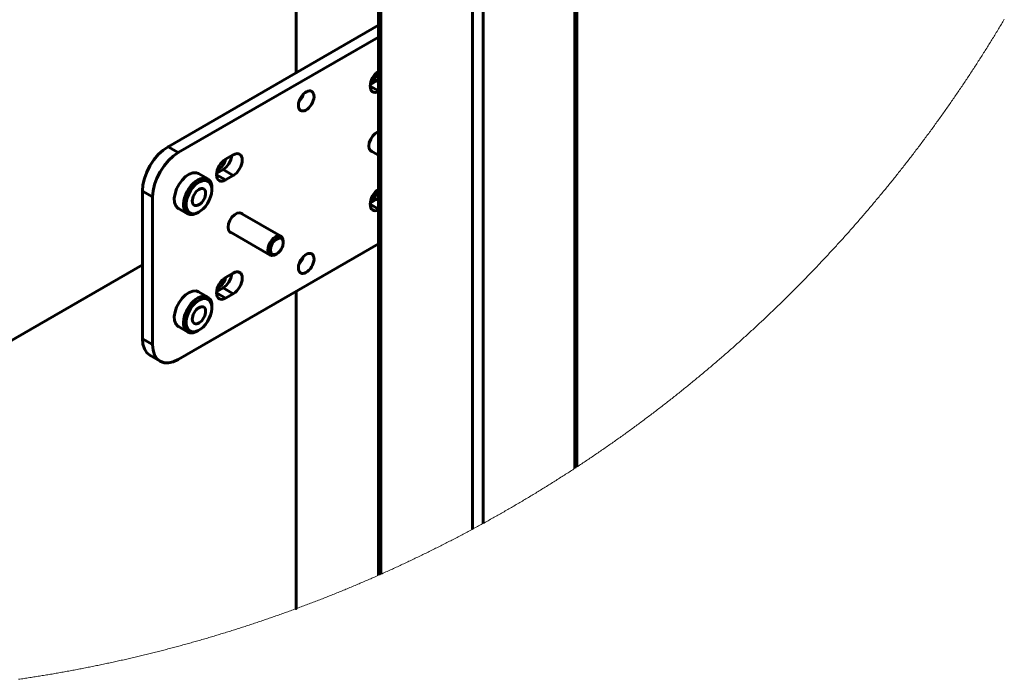
# Model space of a CAD drawing. Units: millimetres. Extents: x 14.9 to 46.2, y 10.8 to 32.3.
# Drawn here: x 43 to 45.6, y 13.6 to 15.4 of the extents above; entities that cross this region are included whole.
import ezdxf

# ---------------------------------------------------------------- set-up
doc = ezdxf.new("R2010")
doc.units = ezdxf.units.MM
doc.layers.add('PDF _Геометрия', color=7, linetype='Continuous')

msp = doc.modelspace()

# ---------------------------------------------------------------- linework, layer by layer
at = {"layer": 'PDF _Геометрия', "lineweight": 60}
for points in [[(43.7149, 17.3249), (43.7149, 15.2072)], [(41.4824, 13.6371), (43.2973, 14.6848)], [(43.7149, 14.6124), (43.7149, 13.7494)]]:
    msp.add_lwpolyline(points, close=True, dxfattribs=at)
for points in [[(43.9392, 16.7795), (43.9392, 13.8405)], [(43.9453, 16.7761), (43.9453, 13.8432)], [(44.4788, 14.1353), (44.4788, 16.7614)], [(44.4728, 16.7579), (44.4728, 14.1314)], [(44.2236, 16.6141), (44.2236, 13.9815)], [(44.1944, 16.5972), (44.1944, 13.9656)], [(43.3669, 15.0063), (43.9392, 15.3366)], [(43.3947, 14.9902), (43.9392, 15.3045)], [(43.9392, 15.207), (43.936, 15.2), (43.9303, 15.1924), (43.9237, 15.187), (43.9193, 15.1852)], [(43.9392, 15.1886), (43.9341, 15.185), (43.917, 15.1751)], [(43.9392, 15.1821), (43.9341, 15.185)], [(43.9392, 15.158), (43.9167, 15.171)], [(43.7344, 15.1486), (43.7312, 15.1405), (43.7255, 15.1318), (43.7232, 15.1291)], [(43.9221, 14.9931), (43.9179, 14.9951), (43.9142, 15.0004), (43.9129, 15.008), (43.9142, 15.0171), (43.9179, 15.0266), (43.9235, 15.0354), (43.9304, 15.0423), (43.9378, 15.0465), (43.9392, 15.047)], [(43.3251, 14.8696), (43.3265, 14.8861), (43.3304, 14.9035), (43.3369, 14.9211), (43.3455, 14.9382), (43.3561, 14.9543), (43.3681, 14.9687), (43.3812, 14.9808), (43.3947, 14.9902), (43.3669, 15.0063), (43.3533, 14.9969), (43.3403, 14.9848), (43.3282, 14.9704), (43.3177, 14.9543), (43.309, 14.9371), (43.3026, 14.9195), (43.2986, 14.9022), (43.2973, 14.8857), (43.3251, 14.8696), (43.3251, 14.4678), (43.2973, 14.4839), (43.2986, 14.469), (43.3026, 14.4562), (43.309, 14.446), (43.3177, 14.4388), (43.3177, 14.4388), (43.3455, 14.4227)], [(43.9166, 14.9963), (43.9392, 14.9833)], [(43.4991, 14.9299), (43.5235, 14.9158), (43.5444, 14.9279), (43.5165, 14.944), (43.5249, 14.9505), (43.5322, 14.9596), (43.5376, 14.9702), (43.5405, 14.9811), (43.5406, 14.982)], [(43.5231, 14.9716), (43.5222, 14.9677), (43.5184, 14.959), (43.5128, 14.9514), (43.5061, 14.946), (43.5022, 14.9442)], [(43.5444, 14.9841), (43.5235, 14.9721)], [(43.4994, 14.9341), (43.5165, 14.944)], [(43.4749, 14.9186), (43.4499, 14.933), (43.4437, 14.9353), (43.4346, 14.935), (43.4247, 14.9315), (43.4147, 14.9248), (43.4051, 14.9154), (43.3968, 14.9041), (43.3902, 14.8914), (43.3859, 14.8784), (43.384, 14.8659), (43.3848, 14.8547), (43.3881, 14.8457), (43.3938, 14.8393), (43.3953, 14.8384), (43.4203, 14.8239)], [(43.2973, 14.8857), (43.2973, 14.4839)], [(43.4863, 14.8895), (43.4863, 14.8935)], [(43.9392, 14.8855), (43.936, 14.8786), (43.9303, 14.8709), (43.9237, 14.8656), (43.9196, 14.8638)], [(43.9392, 14.8671), (43.9341, 14.8636), (43.917, 14.8537)], [(43.9392, 14.8606), (43.9341, 14.8636)], [(43.9392, 14.8365), (43.9167, 14.8495)], [(43.4265, 14.8217), (43.4356, 14.8219), (43.4455, 14.8255), (43.4476, 14.8266), (43.4511, 14.8287)], [(43.5393, 14.7722), (43.5351, 14.7742), (43.5314, 14.7794), (43.5301, 14.787), (43.5314, 14.7962), (43.5351, 14.8057), (43.5407, 14.8144), (43.5477, 14.8213), (43.555, 14.8256), (43.5619, 14.8267), (43.5676, 14.8244), (43.5688, 14.8233)], [(43.674, 14.7626), (43.5634, 14.8264)], [(43.5339, 14.7753), (43.6444, 14.7115)], [(43.9392, 14.7419), (43.3947, 14.4276), (43.3812, 14.4213), (43.3681, 14.4184), (43.3561, 14.4188), (43.3455, 14.4227), (43.3369, 14.4299), (43.3304, 14.4401), (43.3265, 14.4529), (43.3251, 14.4678)], [(43.6383, 14.725), (43.6396, 14.7174), (43.6432, 14.7123), (43.6488, 14.7101), (43.6556, 14.7112), (43.6592, 14.7129), (43.6627, 14.7149)], [(43.6801, 14.7451), (43.6801, 14.7491)], [(43.7344, 14.7065), (43.7312, 14.6985), (43.7255, 14.6898), (43.7232, 14.6871)], [(43.4991, 14.6084), (43.5235, 14.5944), (43.5444, 14.6064), (43.5165, 14.6225), (43.5249, 14.629), (43.5322, 14.6381), (43.5376, 14.6487), (43.5405, 14.6596), (43.5406, 14.6605)], [(43.5231, 14.6501), (43.5222, 14.6462), (43.5184, 14.6375), (43.5128, 14.6299), (43.5061, 14.6245), (43.5022, 14.6228)], [(43.5444, 14.6627), (43.5235, 14.6506)], [(43.4994, 14.6126), (43.5165, 14.6225)], [(43.4749, 14.5971), (43.4499, 14.6115), (43.4437, 14.6138), (43.4346, 14.6136), (43.4247, 14.61), (43.4147, 14.6033), (43.4051, 14.594), (43.3968, 14.5826), (43.3902, 14.57), (43.3859, 14.5569), (43.384, 14.5444), (43.3848, 14.5333), (43.3881, 14.5242), (43.3938, 14.5179), (43.3953, 14.5169), (43.4203, 14.5025)], [(43.4863, 14.5681), (43.4863, 14.5721)], [(43.4265, 14.5002), (43.4356, 14.5004), (43.4455, 14.504), (43.4476, 14.5052), (43.4511, 14.5072)]]:
    msp.add_lwpolyline(points, dxfattribs=at)
at = {"layer": 'PDF _Геометрия', "lineweight": 20}
msp.add_lwpolyline([(42.9605, 13.5575), (42.9643, 13.558), (42.9681, 13.5586), (42.9719, 13.5592), (42.9757, 13.5597), (42.9795, 13.5603), (42.9833, 13.5609), (42.9871, 13.5615), (42.9909, 13.562), (42.9947, 13.5626), (42.9985, 13.5632), (43.0023, 13.5638), (43.0061, 13.5644), (43.0098, 13.565), (43.0136, 13.5656), (43.0174, 13.5662), (43.0212, 13.5669), (43.025, 13.5675), (43.0288, 13.5681), (43.0326, 13.5687), (43.0364, 13.5694), (43.0402, 13.57), (43.044, 13.5706), (43.0478, 13.5713), (43.0515, 13.5719), (43.0553, 13.5726), (43.0591, 13.5732), (43.0629, 13.5739), (43.0667, 13.5745), (43.0704, 13.5752), (43.0742, 13.5759), (43.078, 13.5766), (43.0818, 13.5772), (43.0856, 13.5779), (43.0893, 13.5786), (43.0931, 13.5793), (43.0969, 13.58), (43.1007, 13.5807), (43.1045, 13.5814), (43.1082, 13.5821), (43.112, 13.5828), (43.1158, 13.5835), (43.1196, 13.5842), (43.1233, 13.5849), (43.1271, 13.5857), (43.1309, 13.5864), (43.1346, 13.5871), (43.1384, 13.5879), (43.1422, 13.5886), (43.1459, 13.5893), (43.1497, 13.5901), (43.1535, 13.5908), (43.1572, 13.5916), (43.161, 13.5924), (43.1648, 13.5931), (43.1685, 13.5939), (43.1723, 13.5947), (43.1761, 13.5954), (43.1798, 13.5962), (43.1836, 13.597), (43.1873, 13.5978), (43.1911, 13.5986), (43.1948, 13.5994), (43.1986, 13.6002), (43.2024, 13.601), (43.2061, 13.6018), (43.2099, 13.6026), (43.2136, 13.6034), (43.2174, 13.6042), (43.2211, 13.605), (43.2249, 13.6058), (43.2286, 13.6067), (43.2324, 13.6075), (43.2361, 13.6083), (43.2399, 13.6092), (43.2436, 13.61), (43.2474, 13.6109), (43.2511, 13.6117), (43.2548, 13.6126), (43.2586, 13.6134), (43.2623, 13.6143), (43.2661, 13.6152), (43.2698, 13.616), (43.2736, 13.6169), (43.2773, 13.6178), (43.281, 13.6187), (43.2848, 13.6196), (43.2885, 13.6204), (43.2922, 13.6213), (43.296, 13.6222), (43.2997, 13.6231), (43.3034, 13.624), (43.3072, 13.6249), (43.3109, 13.6259), (43.3146, 13.6268), (43.3184, 13.6277), (43.3221, 13.6286), (43.3258, 13.6296), (43.3295, 13.6305), (43.3333, 13.6314), (43.337, 13.6324), (43.3407, 13.6333), (43.3444, 13.6343), (43.3482, 13.6352), (43.3519, 13.6362), (43.3556, 13.6371), (43.3593, 13.6381), (43.363, 13.639), (43.3667, 13.64), (43.3705, 13.641), (43.3742, 13.642), (43.3779, 13.6429), (43.3816, 13.6439), (43.3853, 13.6449), (43.389, 13.6459), (43.3927, 13.6469), (43.3964, 13.6479), (43.4001, 13.6489), (43.4038, 13.6499), (43.4076, 13.6509), (43.4113, 13.6519), (43.415, 13.653), (43.4187, 13.654), (43.4224, 13.655), (43.4261, 13.656), (43.4298, 13.6571), (43.4334, 13.6581), (43.4371, 13.6592), (43.4408, 13.6602), (43.4445, 13.6613), (43.4482, 13.6623), (43.4519, 13.6634), (43.4556, 13.6644), (43.4593, 13.6655), (43.463, 13.6666), (43.4667, 13.6676), (43.4704, 13.6687), (43.4741, 13.6698), (43.4777, 13.6709), (43.4814, 13.672), (43.4851, 13.673), (43.4888, 13.6741), (43.4925, 13.6752), (43.4961, 13.6763), (43.4998, 13.6774), (43.5035, 13.6786), (43.5072, 13.6797), (43.5108, 13.6808), (43.5145, 13.6819), (43.5182, 13.683), (43.5219, 13.6842), (43.5255, 13.6853), (43.5292, 13.6864), (43.5329, 13.6876), (43.5365, 13.6887), (43.5402, 13.6899), (43.5439, 13.691), (43.5475, 13.6922), (43.5512, 13.6933), (43.5548, 13.6945), (43.5585, 13.6957), (43.5622, 13.6968), (43.5658, 13.698), (43.5695, 13.6992), (43.5731, 13.7004), (43.5768, 13.7015), (43.5804, 13.7027), (43.5841, 13.7039), (43.5877, 13.7051), (43.5914, 13.7063), (43.595, 13.7075), (43.5987, 13.7087), (43.6023, 13.7099), (43.606, 13.7112), (43.6096, 13.7124), (43.6132, 13.7136), (43.6169, 13.7148), (43.6205, 13.7161), (43.6242, 13.7173), (43.6278, 13.7185), (43.6314, 13.7198), (43.6351, 13.721), (43.6387, 13.7223), (43.6423, 13.7235), (43.6459, 13.7248), (43.6496, 13.726), (43.6532, 13.7273), (43.6568, 13.7286), (43.6604, 13.7298), (43.6641, 13.7311), (43.6677, 13.7324), (43.6713, 13.7337), (43.6749, 13.735), (43.6785, 13.7363), (43.6822, 13.7375), (43.6858, 13.7388), (43.6894, 13.7401), (43.693, 13.7414), (43.6966, 13.7428), (43.7002, 13.7441), (43.7038, 13.7454), (43.7074, 13.7467), (43.711, 13.748), (43.7146, 13.7493), (43.7149, 13.7494), (43.7185, 13.7508), (43.7221, 13.7521), (43.7257, 13.7534), (43.7293, 13.7548), (43.7329, 13.7561), (43.7365, 13.7575), (43.7401, 13.7588), (43.7437, 13.7602), (43.7473, 13.7615), (43.7508, 13.7629), (43.7544, 13.7643), (43.758, 13.7656), (43.7616, 13.767), (43.7652, 13.7684), (43.7688, 13.7698), (43.7724, 13.7712), (43.7759, 13.7726), (43.7795, 13.7739), (43.7831, 13.7753), (43.7867, 13.7767), (43.7903, 13.7781), (43.7938, 13.7796), (43.7974, 13.781), (43.801, 13.7824), (43.8045, 13.7838), (43.8081, 13.7852), (43.8117, 13.7866), (43.8152, 13.7881), (43.8188, 13.7895), (43.8223, 13.7909), (43.8259, 13.7924), (43.8295, 13.7938), (43.833, 13.7953), (43.8366, 13.7967), (43.8401, 13.7982), (43.8437, 13.7996), (43.8472, 13.8011), (43.8508, 13.8026), (43.8543, 13.804), (43.8579, 13.8055), (43.8614, 13.807), (43.865, 13.8085), (43.8685, 13.81), (43.872, 13.8114), (43.8756, 13.8129), (43.8791, 13.8144), (43.8827, 13.8159), (43.8862, 13.8174), (43.8897, 13.8189), (43.8933, 13.8204), (43.8968, 13.822), (43.9003, 13.8235), (43.9038, 13.825), (43.9074, 13.8265), (43.9109, 13.828), (43.9144, 13.8296), (43.9179, 13.8311), (43.9215, 13.8327), (43.925, 13.8342), (43.9285, 13.8357), (43.932, 13.8373), (43.9355, 13.8388), (43.939, 13.8404), (43.9392, 13.8405), (43.9427, 13.842), (43.9453, 13.8432), (43.9488, 13.8447), (43.9523, 13.8463), (43.9558, 13.8479), (43.9593, 13.8495), (43.9628, 13.851), (43.9663, 13.8526), (43.9698, 13.8542), (43.9733, 13.8558), (43.9768, 13.8574), (43.9802, 13.859), (43.9837, 13.8606), (43.9872, 13.8622), (43.9907, 13.8638), (43.9942, 13.8654), (43.9977, 13.867), (44.0012, 13.8687), (44.0046, 13.8703), (44.0081, 13.8719), (44.0116, 13.8736), (44.0151, 13.8752), (44.0185, 13.8768), (44.022, 13.8785), (44.0255, 13.8801), (44.0289, 13.8818), (44.0324, 13.8834), (44.0359, 13.8851), (44.0393, 13.8867), (44.0428, 13.8884), (44.0463, 13.8901), (44.0497, 13.8917), (44.0532, 13.8934), (44.0566, 13.8951), (44.0601, 13.8968), (44.0635, 13.8984), (44.067, 13.9001), (44.0704, 13.9018), (44.0739, 13.9035), (44.0773, 13.9052), (44.0808, 13.9069), (44.0842, 13.9086), (44.0877, 13.9103), (44.0911, 13.912), (44.0945, 13.9138), (44.098, 13.9155), (44.1014, 13.9172), (44.1048, 13.9189), (44.1083, 13.9207), (44.1117, 13.9224), (44.1151, 13.9241), (44.1185, 13.9259), (44.1219, 13.9276), (44.1254, 13.9294), (44.1288, 13.9311), (44.1322, 13.9329), (44.1356, 13.9346), (44.139, 13.9364), (44.1424, 13.9382), (44.1458, 13.9399), (44.1493, 13.9417), (44.1527, 13.9435), (44.1561, 13.9453), (44.1595, 13.947), (44.1629, 13.9488), (44.1663, 13.9506), (44.1697, 13.9524), (44.173, 13.9542), (44.1764, 13.956), (44.1798, 13.9578), (44.1832, 13.9596), (44.1866, 13.9614), (44.19, 13.9632), (44.1934, 13.965), (44.1944, 13.9656), (44.1978, 13.9674), (44.2012, 13.9693), (44.2045, 13.9711), (44.2079, 13.9729), (44.2113, 13.9748), (44.2147, 13.9766), (44.218, 13.9784), (44.2214, 13.9803), (44.2236, 13.9815), (44.227, 13.9834), (44.2304, 13.9852), (44.2337, 13.9871), (44.2371, 13.9889), (44.2404, 13.9908), (44.2438, 13.9927), (44.2472, 13.9945), (44.2505, 13.9964), (44.2538, 13.9983), (44.2572, 14.0002), (44.2605, 14.0021), (44.2639, 14.004), (44.2672, 14.0058), (44.2706, 14.0078), (44.2739, 14.0096), (44.2772, 14.0115), (44.2806, 14.0135), (44.2839, 14.0154), (44.2872, 14.0173), (44.2906, 14.0192), (44.2939, 14.0211), (44.2972, 14.023), (44.3005, 14.025), (44.3038, 14.0269), (44.3072, 14.0288), (44.3105, 14.0308), (44.3138, 14.0327), (44.3171, 14.0347), (44.3204, 14.0366), (44.3237, 14.0386), (44.327, 14.0405), (44.3303, 14.0425), (44.3336, 14.0444), (44.3369, 14.0464), (44.3402, 14.0484), (44.3435, 14.0503), (44.3468, 14.0523), (44.3501, 14.0543), (44.3534, 14.0563), (44.3567, 14.0583), (44.36, 14.0602), (44.3633, 14.0622), (44.3665, 14.0642), (44.3698, 14.0662), (44.3731, 14.0682), (44.3764, 14.0702), (44.3797, 14.0722), (44.3829, 14.0743), (44.3862, 14.0763), (44.3895, 14.0783), (44.3927, 14.0803), (44.396, 14.0823), (44.3992, 14.0844), (44.4025, 14.0864), (44.4058, 14.0884), (44.409, 14.0905), (44.4123, 14.0925), (44.4155, 14.0946), (44.4188, 14.0966), (44.422, 14.0987), (44.4253, 14.1007), (44.4285, 14.1028), (44.4317, 14.1048), (44.435, 14.1069), (44.4382, 14.109), (44.4414, 14.111), (44.4447, 14.1131), (44.4479, 14.1152), (44.4511, 14.1173), (44.4544, 14.1193), (44.4576, 14.1214), (44.4608, 14.1235), (44.464, 14.1256), (44.4672, 14.1277), (44.4704, 14.1298), (44.4728, 14.1314), (44.476, 14.1335), (44.4788, 14.1353), (44.4821, 14.1375), (44.4853, 14.1396), (44.4885, 14.1417), (44.4917, 14.1438), (44.4949, 14.1459), (44.4981, 14.1481), (44.5013, 14.1502), (44.5044, 14.1523), (44.5076, 14.1545), (44.5108, 14.1566), (44.514, 14.1588), (44.5172, 14.1609), (44.5204, 14.1631), (44.5235, 14.1652), (44.5267, 14.1674), (44.5299, 14.1696), (44.5331, 14.1717), (44.5362, 14.1739), (44.5394, 14.1761), (44.5426, 14.1782), (44.5457, 14.1804), (44.5489, 14.1826), (44.552, 14.1848), (44.5552, 14.187), (44.5583, 14.1892), (44.5615, 14.1914), (44.5647, 14.1936), (44.5678, 14.1958), (44.5709, 14.198), (44.5741, 14.2002), (44.5772, 14.2024), (44.5804, 14.2046), (44.5835, 14.2068), (44.5866, 14.209), (44.5898, 14.2113), (44.5929, 14.2135), (44.596, 14.2157), (44.5991, 14.2179), (44.6023, 14.2202), (44.6054, 14.2224), (44.6085, 14.2247), (44.6116, 14.2269), (44.6147, 14.2292), (44.6178, 14.2314), (44.6209, 14.2337), (44.6241, 14.2359), (44.6272, 14.2382), (44.6303, 14.2405), (44.6333, 14.2427), (44.6364, 14.245), (44.6395, 14.2473), (44.6426, 14.2495), (44.6457, 14.2518), (44.6488, 14.2541), (44.6519, 14.2564), (44.655, 14.2587), (44.6581, 14.261), (44.6611, 14.2633), (44.6642, 14.2656), (44.6673, 14.2679), (44.6704, 14.2702), (44.6734, 14.2725), (44.6765, 14.2748), (44.6796, 14.2771), (44.6826, 14.2794), (44.6857, 14.2818), (44.6887, 14.2841), (44.6918, 14.2864), (44.6948, 14.2888), (44.6979, 14.2911), (44.7009, 14.2934), (44.704, 14.2958), (44.707, 14.2981), (44.7101, 14.3005), (44.7131, 14.3028), (44.7161, 14.3052), (44.7192, 14.3075), (44.7222, 14.3099), (44.7252, 14.3123), (44.7282, 14.3146), (44.7313, 14.317), (44.7343, 14.3193), (44.7373, 14.3217), (44.7403, 14.3241), (44.7433, 14.3265), (44.7463, 14.3289), (44.7493, 14.3313), (44.7523, 14.3337), (44.7553, 14.336), (44.7583, 14.3384), (44.7613, 14.3408), (44.7643, 14.3432), (44.7673, 14.3457), (44.7703, 14.3481), (44.7733, 14.3505), (44.7763, 14.3529), (44.7793, 14.3553), (44.7823, 14.3577), (44.7853, 14.3602), (44.7882, 14.3626), (44.7912, 14.365), (44.7942, 14.3674), (44.7971, 14.3699), (44.8001, 14.3723), (44.8031, 14.3748), (44.806, 14.3772), (44.809, 14.3797), (44.8119, 14.3821), (44.8149, 14.3846), (44.8178, 14.387), (44.8208, 14.3895), (44.8237, 14.3919), (44.8267, 14.3944), (44.8296, 14.3969), (44.8326, 14.3993), (44.8355, 14.4018), (44.8384, 14.4043), (44.8414, 14.4068), (44.8443, 14.4093), (44.8472, 14.4118), (44.8501, 14.4143), (44.8531, 14.4168), (44.856, 14.4193), (44.8589, 14.4218), (44.8618, 14.4243), (44.8647, 14.4268), (44.8676, 14.4293), (44.8705, 14.4318), (44.8734, 14.4343), (44.8763, 14.4368), (44.8792, 14.4393), (44.8821, 14.4418), (44.885, 14.4444), (44.8879, 14.4469), (44.8908, 14.4494), (44.8937, 14.452), (44.8966, 14.4545), (44.8994, 14.4571), (44.9023, 14.4596), (44.9052, 14.4622), (44.9081, 14.4647), (44.9109, 14.4673), (44.9138, 14.4698), (44.9167, 14.4724), (44.9195, 14.4749), (44.9224, 14.4775), (44.9252, 14.4801), (44.9281, 14.4826), (44.9309, 14.4852), (44.9338, 14.4878), (44.9366, 14.4904), (44.9395, 14.4929), (44.9423, 14.4955), (44.9451, 14.4981), (44.948, 14.5007), (44.9508, 14.5033), (44.9536, 14.5059), (44.9565, 14.5085), (44.9593, 14.5111), (44.9621, 14.5137), (44.9649, 14.5163), (44.9677, 14.5189), (44.9706, 14.5215), (44.9734, 14.5242), (44.9762, 14.5268), (44.979, 14.5294), (44.9818, 14.532), (44.9846, 14.5347), (44.9874, 14.5373), (44.9902, 14.5399), (44.993, 14.5426), (44.9957, 14.5452), (44.9985, 14.5478), (45.0013, 14.5505), (45.0041, 14.5531), (45.0069, 14.5558), (45.0096, 14.5584), (45.0124, 14.5611), (45.0152, 14.5638), (45.018, 14.5664), (45.0207, 14.5691), (45.0235, 14.5718), (45.0262, 14.5744), (45.029, 14.5771), (45.0318, 14.5798), (45.0345, 14.5825), (45.0373, 14.5852), (45.04, 14.5878), (45.0427, 14.5905), (45.0455, 14.5932), (45.0482, 14.5959), (45.0509, 14.5986), (45.0537, 14.6013), (45.0564, 14.604), (45.0591, 14.6067), (45.0618, 14.6094), (45.0646, 14.6121), (45.0673, 14.6148), (45.07, 14.6176), (45.0727, 14.6203), (45.0754, 14.623), (45.0781, 14.6257), (45.0808, 14.6285), (45.0835, 14.6312), (45.0862, 14.6339), (45.0889, 14.6367), (45.0916, 14.6394), (45.0943, 14.6421), (45.097, 14.6449), (45.0997, 14.6476), (45.1024, 14.6504), (45.105, 14.6531), (45.1077, 14.6559), (45.1104, 14.6586), (45.1131, 14.6614), (45.1157, 14.6642), (45.1184, 14.6669), (45.121, 14.6697), (45.1237, 14.6725), (45.1264, 14.6753), (45.129, 14.678), (45.1317, 14.6808), (45.1343, 14.6836), (45.137, 14.6864), (45.1396, 14.6892), (45.1422, 14.6919), (45.1449, 14.6947), (45.1475, 14.6975), (45.1501, 14.7003), (45.1528, 14.7031), (45.1554, 14.7059), (45.158, 14.7088), (45.1606, 14.7116), (45.1632, 14.7144), (45.1658, 14.7172), (45.1685, 14.72), (45.1711, 14.7228), (45.1737, 14.7256), (45.1763, 14.7285), (45.1789, 14.7313), (45.1815, 14.7341), (45.1841, 14.737), (45.1866, 14.7398), (45.1892, 14.7426), (45.1918, 14.7455), (45.1944, 14.7483), (45.197, 14.7512), (45.1996, 14.754), (45.2021, 14.7569), (45.2047, 14.7597), (45.2073, 14.7626), (45.2098, 14.7654), (45.2124, 14.7683), (45.2149, 14.7712), (45.2175, 14.774), (45.22, 14.7769), (45.2226, 14.7798), (45.2251, 14.7827), (45.2277, 14.7855), (45.2302, 14.7884), (45.2328, 14.7913), (45.2353, 14.7942), (45.2378, 14.7971), (45.2403, 14.8), (45.2429, 14.8029), (45.2454, 14.8058), (45.2479, 14.8087), (45.2504, 14.8116), (45.2529, 14.8145), (45.2554, 14.8174), (45.258, 14.8203), (45.2605, 14.8232), (45.263, 14.8261), (45.2655, 14.829), (45.2679, 14.8319), (45.2704, 14.8349), (45.2729, 14.8378), (45.2754, 14.8407), (45.2779, 14.8436), (45.2804, 14.8466), (45.2829, 14.8495), (45.2853, 14.8524), (45.2878, 14.8554), (45.2903, 14.8583), (45.2927, 14.8613), (45.2952, 14.8642), (45.2977, 14.8672), (45.3001, 14.8701), (45.3026, 14.8731), (45.305, 14.876), (45.3075, 14.879), (45.3099, 14.882), (45.3123, 14.8849), (45.3148, 14.8879), (45.3172, 14.8909), (45.3197, 14.8938), (45.3221, 14.8968), (45.3245, 14.8998), (45.3269, 14.9028), (45.3293, 14.9058), (45.3318, 14.9087), (45.3342, 14.9117), (45.3366, 14.9147), (45.339, 14.9177), (45.3414, 14.9207), (45.3438, 14.9237), (45.3462, 14.9267), (45.3486, 14.9297), (45.351, 14.9327), (45.3534, 14.9357), (45.3558, 14.9387), (45.3581, 14.9417), (45.3605, 14.9447), (45.3629, 14.9478), (45.3653, 14.9508), (45.3676, 14.9538), (45.37, 14.9568), (45.3724, 14.9598), (45.3747, 14.9629), (45.3771, 14.9659), (45.3794, 14.9689), (45.3818, 14.972), (45.3841, 14.975), (45.3865, 14.9781), (45.3888, 14.9811), (45.3912, 14.9842), (45.3935, 14.9872), (45.3958, 14.9903), (45.3982, 14.9933), (45.4005, 14.9964), (45.4028, 14.9994), (45.4051, 15.0025), (45.4074, 15.0055), (45.4098, 15.0086), (45.4121, 15.0117), (45.4144, 15.0147), (45.4167, 15.0178), (45.419, 15.0209), (45.4213, 15.024), (45.4236, 15.027), (45.4259, 15.0301), (45.4282, 15.0332), (45.4304, 15.0363), (45.4327, 15.0394), (45.435, 15.0425), (45.4373, 15.0456), (45.4396, 15.0487), (45.4418, 15.0518), (45.4441, 15.0549), (45.4463, 15.058), (45.4486, 15.0611), (45.4509, 15.0642), (45.4531, 15.0673), (45.4554, 15.0704), (45.4576, 15.0735), (45.4599, 15.0766), (45.4621, 15.0797), (45.4643, 15.0829), (45.4666, 15.086), (45.4688, 15.0891), (45.471, 15.0922), (45.4733, 15.0954), (45.4755, 15.0985), (45.4777, 15.1016), (45.4799, 15.1048), (45.4821, 15.1079), (45.4843, 15.1111), (45.4865, 15.1142), (45.4888, 15.1173), (45.4909, 15.1205), (45.4931, 15.1236), (45.4953, 15.1268), (45.4975, 15.13), (45.4997, 15.1331), (45.5019, 15.1363), (45.5041, 15.1394), (45.5063, 15.1426), (45.5084, 15.1458), (45.5106, 15.1489), (45.5128, 15.1521), (45.5149, 15.1553), (45.5171, 15.1584), (45.5192, 15.1616), (45.5214, 15.1648), (45.5235, 15.168), (45.5257, 15.1712), (45.5278, 15.1744), (45.53, 15.1775), (45.5321, 15.1807), (45.5343, 15.1839), (45.5364, 15.1871), (45.5385, 15.1903), (45.5406, 15.1935), (45.5428, 15.1967), (45.5449, 15.1999), (45.547, 15.2031), (45.5491, 15.2063), (45.5512, 15.2095), (45.5533, 15.2128), (45.5554, 15.216), (45.5575, 15.2192), (45.5596, 15.2224), (45.5617, 15.2256), (45.5638, 15.2288), (45.5659, 15.2321), (45.5679, 15.2353), (45.57, 15.2385), (45.5721, 15.2418), (45.5742, 15.245), (45.5762, 15.2482), (45.5783, 15.2515), (45.5804, 15.2547), (45.5824, 15.258), (45.5845, 15.2612), (45.5865, 15.2644), (45.5886, 15.2677), (45.5906, 15.2709), (45.5927, 15.2742), (45.5947, 15.2775), (45.5967, 15.2807), (45.5988, 15.284), (45.6008, 15.2872), (45.6028, 15.2905), (45.6048, 15.2938), (45.6069, 15.297), (45.6089, 15.3003), (45.6109, 15.3036), (45.6129, 15.3068), (45.6149, 15.3101), (45.6169, 15.3134), (45.6189, 15.3167), (45.6209, 15.32), (45.6229, 15.3232), (45.6249, 15.3265), (45.6269, 15.3298), (45.6288, 15.3331), (45.6308, 15.3364), (45.6328, 15.3397), (45.6348, 15.343), (45.6367, 15.3463), (45.6387, 15.3496), (45.6407, 15.3529)], dxfattribs=at)
at = {"layer": 'PDF _Геометрия', "lineweight": 60}
for centre, major_axis, ratio, start_param, end_param in [((43.9411, 15.1851), (0.0173, 0.0298), 0.577077, 0.865196, 3.85009), ((43.7427, 15.1308), (0.015, 0.026), 0.577491, 5.846347197679099, 12.12953250485868), ((43.5444, 14.956), (0.0172, 0.0298), 0.577018, 3.927594, 7.06889), ((43.5235, 14.944), (0.0173, 0.0299), 0.577455, 0.787888, 3.926595), ((43.4476, 14.8712), (0.0273, 0.0473), 0.577437, 5.49776, 9.630976), ((43.4511, 14.8692), (0.0248, 0.043), 0.577338, 3.074622208917252, 9.357807516096837), ((43.4511, 14.8692), (0.0128, 0.0222), 0.577383, 2.978624335784649, 9.261809642964234), ((43.9411, 14.8636), (0.0173, 0.0298), 0.577077, 0.865196, 3.85009), ((43.6592, 14.7371), (0.0147, 0.0255), 0.577606, 5.497926, 8.641364), ((43.6627, 14.735), (0.0123, 0.0213), 0.577626, 1.963632482511976, 8.246817789691562), ((43.7427, 14.6888), (0.015, 0.026), 0.577638, 5.847369, 12.130554), ((43.5444, 14.6345), (0.0172, 0.0299), 0.577189, 3.928043, 7.068488), ((43.5235, 14.6225), (0.0173, 0.0299), 0.577455, 0.787888, 3.926595), ((43.4476, 14.5498), (0.0273, 0.0473), 0.577437, 5.49776, 9.630976), ((43.4511, 14.5478), (0.0248, 0.043), 0.577338, 3.074622200549239, 9.357807507728825), ((43.4511, 14.5478), (0.0128, 0.0222), 0.577311, 2.97955, 9.262735)]:
    msp.add_ellipse(centre, major_axis=major_axis, ratio=ratio, start_param=start_param, end_param=end_param, dxfattribs=at)

doc.saveas('drawing.dxf')
